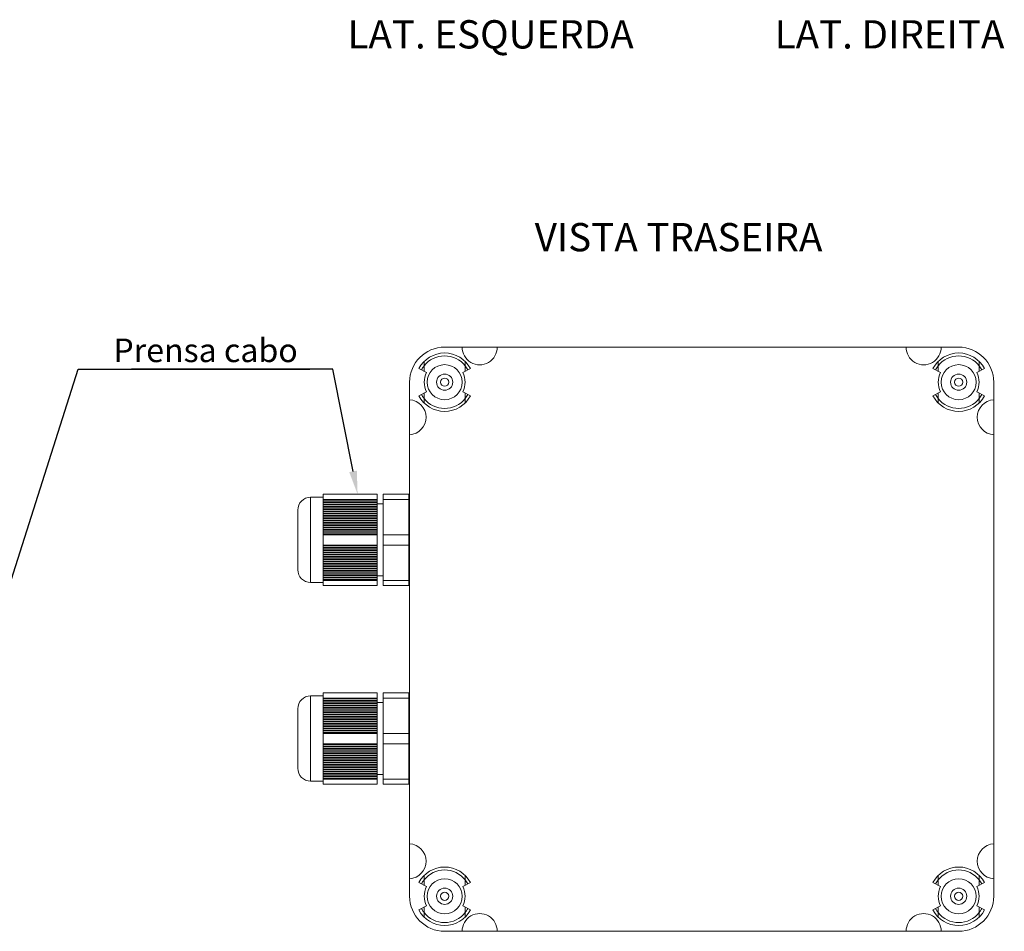
# Model space of a CAD drawing. Units: millimetres. Extents: x 701 to 1153, y 700 to 999.
# Drawn here: x 820 to 905, y 828 to 906 of the extents above; entities that cross this region are included whole.
import ezdxf
from ezdxf import colors
from ezdxf.entities.mleader import LeaderData, LeaderLine
from ezdxf.math import Vec2, Vec3

# ---------------------------------------------------------------- set-up
doc = ezdxf.new("R2010")
doc.units = ezdxf.units.MM
doc.styles.get("Standard").update_dxf_attribs({"font": 'arial.ttf'})

msp = doc.modelspace()

# ---------------------------------------------------------------- linework, layer by layer
at = {"color": 0, "linetype": 'Continuous', "lineweight": 0}
for p, q in [((858.369, 878.32), (856.868, 878.32)), ((861.368, 878.32), (858.369, 878.32)), ((896.369, 878.32), (861.368, 878.32)), ((899.368, 878.32), (896.369, 878.32)), ((900.868, 878.32), (899.368, 878.32)), ((855.107, 876.721), (855.107, 877.095)), ((855.107, 876.258), (855.107, 876.721)), ((858.63, 877.095), (858.63, 876.721)), ((858.63, 876.721), (858.63, 876.258)), ((899.107, 877.095), (899.107, 876.721)), ((899.107, 876.721), (899.107, 876.258)), ((902.63, 876.721), (902.63, 877.095)), ((902.63, 876.258), (902.63, 876.721)), ((854.661, 876.495), (855.324, 876.142)), ((858.413, 876.142), (859.076, 876.495)), ((898.661, 876.495), (899.324, 876.142)), ((902.413, 876.142), (903.076, 876.495)), ((853.868, 875.32), (853.868, 873.818)), ((903.868, 873.818), (903.868, 875.32)), ((855.324, 874.498), (854.661, 874.146)), ((855.107, 873.92), (855.107, 874.383)), ((859.076, 874.146), (858.413, 874.498)), ((858.63, 874.383), (858.63, 873.92)), ((899.324, 874.498), (898.661, 874.146)), ((899.107, 874.383), (899.107, 873.92)), ((903.076, 874.146), (902.413, 874.498)), ((902.63, 873.92), (902.63, 874.383)), ((853.868, 873.818), (853.868, 870.823)), ((855.107, 873.546), (855.107, 873.92)), ((858.63, 873.92), (858.63, 873.546)), ((899.107, 873.92), (899.107, 873.546)), ((902.63, 873.546), (902.63, 873.92)), ((903.868, 870.823), (903.868, 873.818)), ((853.868, 870.823), (853.868, 835.818)), ((903.868, 835.818), (903.868, 870.823)), ((846.464, 865.286), (846.464, 865.726)), ((846.464, 865.726), (851.084, 865.726)), ((851.084, 865.726), (851.084, 865.286)), ((851.593, 865.286), (851.593, 865.726)), ((851.593, 865.726), (853.793, 865.726)), ((853.793, 865.726), (853.793, 865.286)), ((845.397, 858.173), (845.397, 865.468)), ((845.397, 865.468), (846.464, 865.468)), ((851.084, 865.286), (846.464, 865.286)), ((846.464, 865.286), (846.464, 865.215)), ((851.084, 865.215), (846.464, 865.215)), ((846.464, 865.215), (846.464, 865.072)), ((846.464, 865.072), (846.464, 865.019)), ((846.464, 865.072), (851.084, 865.072)), ((851.084, 865.019), (846.464, 865.019)), ((846.464, 865.019), (846.464, 864.875)), ((846.464, 864.875), (846.464, 864.823)), ((846.464, 864.875), (851.084, 864.875)), ((851.084, 864.823), (846.464, 864.823)), ((846.464, 864.823), (846.464, 864.679)), ((851.084, 865.215), (851.084, 865.286)), ((851.084, 865.072), (851.084, 865.215)), ((851.084, 865.019), (851.084, 865.072)), ((851.084, 864.875), (851.084, 865.019)), ((851.593, 864.9), (851.084, 864.9)), ((851.084, 864.823), (851.084, 864.875)), ((851.084, 864.679), (851.084, 864.823)), ((851.593, 865.286), (851.593, 862.26)), ((853.793, 865.286), (851.593, 865.286)), ((853.793, 862.26), (853.793, 865.286)), ((853.868, 864.9), (853.793, 864.9)), ((844.297, 864.368), (844.297, 859.273)), ((846.464, 864.679), (846.464, 864.627)), ((846.464, 864.679), (851.084, 864.679)), ((851.084, 864.627), (846.464, 864.627)), ((846.464, 864.627), (846.464, 864.483)), ((846.464, 864.483), (846.464, 864.431)), ((846.464, 864.483), (851.084, 864.483)), ((851.084, 864.431), (846.464, 864.431)), ((846.464, 864.431), (846.464, 864.287)), ((846.464, 864.287), (846.464, 864.235)), ((846.464, 864.287), (851.084, 864.287)), ((851.084, 864.235), (846.464, 864.235)), ((846.464, 864.235), (846.464, 864.091)), ((846.464, 864.091), (846.464, 864.039)), ((846.464, 864.091), (851.084, 864.091)), ((851.084, 864.039), (846.464, 864.039)), ((846.464, 864.039), (846.464, 863.895)), ((846.464, 863.895), (846.464, 863.843)), ((846.464, 863.895), (851.084, 863.895)), ((851.084, 864.627), (851.084, 864.679)), ((851.084, 864.483), (851.084, 864.627)), ((851.084, 864.431), (851.084, 864.483)), ((851.084, 864.287), (851.084, 864.431)), ((851.084, 864.235), (851.084, 864.287)), ((851.084, 864.091), (851.084, 864.235)), ((851.084, 864.039), (851.084, 864.091)), ((851.084, 863.895), (851.084, 864.039)), ((851.084, 863.843), (851.084, 863.895)), ((851.084, 863.843), (846.464, 863.843)), ((846.464, 863.843), (846.464, 863.699)), ((846.464, 863.699), (846.464, 863.647)), ((846.464, 863.699), (851.084, 863.699)), ((851.084, 863.647), (846.464, 863.647)), ((846.464, 863.647), (846.464, 863.503)), ((846.464, 863.503), (846.464, 863.451)), ((846.464, 863.503), (851.084, 863.503)), ((851.084, 863.451), (846.464, 863.451)), ((846.464, 863.451), (846.464, 863.307)), ((846.464, 863.307), (846.464, 863.255)), ((846.464, 863.307), (851.084, 863.307)), ((851.084, 863.255), (846.464, 863.255)), ((846.464, 863.255), (846.464, 863.111)), ((846.464, 863.111), (846.464, 863.059)), ((846.464, 863.111), (851.084, 863.111)), ((851.084, 863.059), (846.464, 863.059)), ((846.464, 863.059), (846.464, 862.915)), ((851.084, 863.699), (851.084, 863.843)), ((851.084, 863.647), (851.084, 863.699)), ((851.084, 863.503), (851.084, 863.647)), ((851.084, 863.451), (851.084, 863.503)), ((851.084, 863.307), (851.084, 863.451)), ((851.084, 863.255), (851.084, 863.307)), ((851.084, 863.111), (851.084, 863.255)), ((851.084, 863.059), (851.084, 863.111)), ((851.084, 862.915), (851.084, 863.059)), ((846.464, 862.915), (846.464, 862.863)), ((846.464, 862.915), (851.084, 862.915)), ((851.084, 862.863), (846.464, 862.863)), ((846.464, 862.863), (846.464, 862.719)), ((846.464, 862.719), (846.464, 862.667)), ((846.464, 862.719), (851.084, 862.719)), ((851.084, 862.667), (846.464, 862.667)), ((846.464, 862.667), (846.464, 862.523)), ((846.464, 862.523), (846.464, 862.471)), ((846.464, 862.523), (851.084, 862.523)), ((851.084, 862.471), (846.464, 862.471)), ((846.464, 862.471), (846.464, 862.327)), ((846.464, 862.327), (846.464, 862.26)), ((846.464, 862.327), (851.084, 862.327)), ((846.464, 861.38), (846.464, 862.26)), ((846.464, 862.26), (851.084, 862.26)), ((851.084, 862.863), (851.084, 862.915)), ((851.084, 862.719), (851.084, 862.863)), ((851.084, 862.667), (851.084, 862.719)), ((851.084, 862.523), (851.084, 862.667)), ((851.084, 862.471), (851.084, 862.523)), ((851.084, 862.327), (851.084, 862.471)), ((851.084, 862.26), (851.084, 862.327)), ((851.084, 862.26), (851.084, 861.38)), ((851.593, 862.26), (853.793, 862.26)), ((851.593, 861.38), (851.593, 862.26)), ((853.793, 862.26), (853.793, 861.38)), ((851.084, 861.38), (846.464, 861.38)), ((846.464, 861.38), (846.464, 861.314)), ((851.084, 861.314), (851.084, 861.38)), ((853.793, 861.38), (851.593, 861.38)), ((851.593, 861.38), (851.593, 858.355)), ((853.793, 858.355), (853.793, 861.38)), ((851.084, 861.314), (846.464, 861.314)), ((846.464, 861.314), (846.464, 861.17)), ((846.464, 861.17), (846.464, 861.118)), ((846.464, 861.17), (851.084, 861.17)), ((851.084, 861.118), (846.464, 861.118)), ((846.464, 861.118), (846.464, 860.974)), ((846.464, 860.974), (846.464, 860.922)), ((846.464, 860.974), (851.084, 860.974)), ((851.084, 860.922), (846.464, 860.922)), ((846.464, 860.922), (846.464, 860.778)), ((846.464, 860.778), (846.464, 860.726)), ((846.464, 860.778), (851.084, 860.778)), ((851.084, 860.726), (846.464, 860.726)), ((846.464, 860.726), (846.464, 860.582)), ((846.464, 860.582), (846.464, 860.53)), ((846.464, 860.582), (851.084, 860.582)), ((851.084, 860.53), (846.464, 860.53)), ((846.464, 860.53), (846.464, 860.386)), ((851.084, 861.17), (851.084, 861.314)), ((851.084, 861.118), (851.084, 861.17)), ((851.084, 860.974), (851.084, 861.118)), ((851.084, 860.922), (851.084, 860.974)), ((851.084, 860.778), (851.084, 860.922)), ((851.084, 860.726), (851.084, 860.778)), ((851.084, 860.582), (851.084, 860.726)), ((851.084, 860.53), (851.084, 860.582)), ((851.084, 860.386), (851.084, 860.53)), ((846.464, 860.386), (846.464, 860.334)), ((846.464, 860.386), (851.084, 860.386)), ((851.084, 860.334), (846.464, 860.334)), ((846.464, 860.334), (846.464, 860.19)), ((846.464, 860.19), (846.464, 860.138)), ((846.464, 860.19), (851.084, 860.19)), ((851.084, 860.138), (846.464, 860.138)), ((846.464, 860.138), (846.464, 859.994)), ((846.464, 859.994), (846.464, 859.942)), ((846.464, 859.994), (851.084, 859.994)), ((851.084, 859.942), (846.464, 859.942)), ((846.464, 859.942), (846.464, 859.798)), ((846.464, 859.798), (846.464, 859.746)), ((846.464, 859.798), (851.084, 859.798)), ((851.084, 859.746), (846.464, 859.746)), ((846.464, 859.746), (846.464, 859.602)), ((851.084, 860.334), (851.084, 860.386)), ((851.084, 860.19), (851.084, 860.334)), ((851.084, 860.138), (851.084, 860.19)), ((851.084, 859.994), (851.084, 860.138)), ((851.084, 859.942), (851.084, 859.994)), ((851.084, 859.798), (851.084, 859.942)), ((851.084, 859.746), (851.084, 859.798)), ((851.084, 859.602), (851.084, 859.746)), ((846.464, 859.602), (846.464, 859.55)), ((846.464, 859.602), (851.084, 859.602)), ((851.084, 859.55), (846.464, 859.55)), ((846.464, 859.55), (846.464, 859.406)), ((846.464, 859.406), (846.464, 859.354)), ((846.464, 859.406), (851.084, 859.406)), ((851.084, 859.354), (846.464, 859.354)), ((846.464, 859.354), (846.464, 859.21)), ((846.464, 859.21), (846.464, 859.158)), ((846.464, 859.21), (851.084, 859.21)), ((851.084, 859.158), (846.464, 859.158)), ((846.464, 859.158), (846.464, 859.014)), ((846.464, 859.014), (846.464, 858.962)), ((846.464, 859.014), (851.084, 859.014)), ((851.084, 858.962), (846.464, 858.962)), ((846.464, 858.962), (846.464, 858.818)), ((846.464, 858.818), (846.464, 858.765)), ((846.464, 858.818), (851.084, 858.818)), ((851.084, 859.55), (851.084, 859.602)), ((851.084, 859.406), (851.084, 859.55)), ((851.084, 859.354), (851.084, 859.406)), ((851.084, 859.21), (851.084, 859.354)), ((851.084, 859.158), (851.084, 859.21)), ((851.084, 859.014), (851.084, 859.158)), ((851.084, 858.962), (851.084, 859.014)), ((851.084, 858.818), (851.084, 858.962)), ((851.084, 858.765), (851.084, 858.818)), ((845.397, 858.173), (846.464, 858.173)), ((851.084, 858.765), (846.464, 858.765)), ((846.464, 858.765), (846.464, 858.622)), ((846.464, 858.622), (846.464, 858.569)), ((846.464, 858.622), (851.084, 858.622)), ((851.084, 858.569), (846.464, 858.569)), ((846.464, 858.569), (846.464, 858.425)), ((846.464, 858.425), (846.464, 858.355)), ((846.464, 858.425), (851.084, 858.425)), ((846.464, 857.915), (846.464, 858.355)), ((846.464, 858.355), (851.084, 858.355)), ((851.084, 858.622), (851.084, 858.765)), ((851.593, 858.74), (851.084, 858.74)), ((851.084, 858.569), (851.084, 858.622)), ((851.084, 858.425), (851.084, 858.569)), ((851.084, 858.355), (851.084, 858.425)), ((851.084, 858.355), (851.084, 857.915)), ((851.593, 858.355), (853.793, 858.355)), ((851.593, 857.915), (851.593, 858.355)), ((853.868, 858.74), (853.793, 858.74)), ((853.793, 858.355), (853.793, 857.915)), ((851.084, 857.915), (846.464, 857.915)), ((853.793, 857.915), (851.593, 857.915)), ((851.084, 848.726), (846.464, 848.726)), ((846.464, 848.726), (846.464, 848.286)), ((851.084, 848.286), (851.084, 848.726)), ((853.793, 848.726), (851.593, 848.726)), ((851.593, 848.726), (851.593, 848.286)), ((853.793, 848.286), (853.793, 848.726)), ((845.397, 848.468), (845.397, 841.173)), ((846.464, 848.468), (845.397, 848.468)), ((846.464, 848.286), (851.084, 848.286)), ((846.464, 848.215), (846.464, 848.286)), ((846.464, 848.215), (851.084, 848.215)), ((846.464, 848.072), (846.464, 848.215)), ((846.464, 848.019), (846.464, 848.072)), ((851.084, 848.072), (846.464, 848.072)), ((846.464, 848.019), (851.084, 848.019)), ((846.464, 847.875), (846.464, 848.019)), ((846.464, 847.823), (846.464, 847.875)), ((851.084, 847.875), (846.464, 847.875)), ((851.084, 848.286), (851.084, 848.215)), ((851.084, 848.215), (851.084, 848.072)), ((851.084, 848.072), (851.084, 848.019)), ((851.084, 848.019), (851.084, 847.875)), ((851.084, 847.9), (851.593, 847.9)), ((851.084, 847.875), (851.084, 847.823)), ((851.593, 845.26), (851.593, 848.286)), ((851.593, 848.286), (853.793, 848.286)), ((853.793, 848.286), (853.793, 845.26)), ((853.793, 847.9), (853.868, 847.9)), ((844.297, 842.273), (844.297, 847.368)), ((846.464, 847.823), (851.084, 847.823)), ((846.464, 847.679), (846.464, 847.823)), ((846.464, 847.627), (846.464, 847.679)), ((851.084, 847.679), (846.464, 847.679)), ((846.464, 847.627), (851.084, 847.627)), ((846.464, 847.483), (846.464, 847.627)), ((846.464, 847.431), (846.464, 847.483)), ((851.084, 847.483), (846.464, 847.483)), ((846.464, 847.431), (851.084, 847.431)), ((846.464, 847.287), (846.464, 847.431)), ((846.464, 847.235), (846.464, 847.287)), ((851.084, 847.287), (846.464, 847.287)), ((846.464, 847.235), (851.084, 847.235)), ((846.464, 847.091), (846.464, 847.235)), ((846.464, 847.039), (846.464, 847.091)), ((851.084, 847.091), (846.464, 847.091)), ((846.464, 847.039), (851.084, 847.039)), ((846.464, 846.895), (846.464, 847.039)), ((851.084, 847.823), (851.084, 847.679)), ((851.084, 847.679), (851.084, 847.627)), ((851.084, 847.627), (851.084, 847.483)), ((851.084, 847.483), (851.084, 847.431)), ((851.084, 847.431), (851.084, 847.287)), ((851.084, 847.287), (851.084, 847.235)), ((851.084, 847.235), (851.084, 847.091)), ((851.084, 847.091), (851.084, 847.039)), ((851.084, 847.039), (851.084, 846.895)), ((846.464, 846.843), (846.464, 846.895)), ((851.084, 846.895), (846.464, 846.895)), ((846.464, 846.843), (851.084, 846.843)), ((846.464, 846.699), (846.464, 846.843)), ((846.464, 846.647), (846.464, 846.699)), ((851.084, 846.699), (846.464, 846.699)), ((846.464, 846.647), (851.084, 846.647)), ((846.464, 846.503), (846.464, 846.647)), ((846.464, 846.451), (846.464, 846.503)), ((851.084, 846.503), (846.464, 846.503)), ((846.464, 846.451), (851.084, 846.451)), ((846.464, 846.307), (846.464, 846.451)), ((846.464, 846.255), (846.464, 846.307)), ((851.084, 846.307), (846.464, 846.307)), ((846.464, 846.255), (851.084, 846.255)), ((846.464, 846.111), (846.464, 846.255)), ((851.084, 846.895), (851.084, 846.843)), ((851.084, 846.843), (851.084, 846.699)), ((851.084, 846.699), (851.084, 846.647)), ((851.084, 846.647), (851.084, 846.503)), ((851.084, 846.503), (851.084, 846.451)), ((851.084, 846.451), (851.084, 846.307)), ((851.084, 846.307), (851.084, 846.255)), ((851.084, 846.255), (851.084, 846.111)), ((846.464, 846.059), (846.464, 846.111)), ((851.084, 846.111), (846.464, 846.111)), ((846.464, 846.059), (851.084, 846.059)), ((846.464, 845.915), (846.464, 846.059)), ((846.464, 845.863), (846.464, 845.915)), ((851.084, 845.915), (846.464, 845.915)), ((846.464, 845.863), (851.084, 845.863)), ((846.464, 845.719), (846.464, 845.863)), ((846.464, 845.667), (846.464, 845.719)), ((851.084, 845.719), (846.464, 845.719)), ((846.464, 845.667), (851.084, 845.667)), ((846.464, 845.523), (846.464, 845.667)), ((846.464, 845.471), (846.464, 845.523)), ((851.084, 845.523), (846.464, 845.523)), ((846.464, 845.471), (851.084, 845.471)), ((846.464, 845.327), (846.464, 845.471)), ((851.084, 846.111), (851.084, 846.059)), ((851.084, 846.059), (851.084, 845.915)), ((851.084, 845.915), (851.084, 845.863)), ((851.084, 845.863), (851.084, 845.719)), ((851.084, 845.719), (851.084, 845.667)), ((851.084, 845.667), (851.084, 845.523)), ((851.084, 845.523), (851.084, 845.471)), ((851.084, 845.471), (851.084, 845.327)), ((846.464, 845.26), (846.464, 845.327)), ((851.084, 845.327), (846.464, 845.327)), ((846.464, 845.26), (846.464, 844.38)), ((851.084, 845.26), (846.464, 845.26)), ((851.084, 845.327), (851.084, 845.26)), ((851.084, 844.38), (851.084, 845.26)), ((851.593, 845.26), (851.593, 844.38)), ((853.793, 845.26), (851.593, 845.26)), ((853.793, 844.38), (853.793, 845.26)), ((846.464, 844.38), (851.084, 844.38)), ((846.464, 844.314), (846.464, 844.38)), ((846.464, 844.314), (851.084, 844.314)), ((846.464, 844.17), (846.464, 844.314)), ((846.464, 844.118), (846.464, 844.17)), ((851.084, 844.17), (846.464, 844.17)), ((846.464, 844.118), (851.084, 844.118)), ((846.464, 843.974), (846.464, 844.118)), ((846.464, 843.922), (846.464, 843.974)), ((851.084, 843.974), (846.464, 843.974)), ((846.464, 843.922), (851.084, 843.922)), ((846.464, 843.778), (846.464, 843.922)), ((846.464, 843.726), (846.464, 843.778)), ((851.084, 843.778), (846.464, 843.778)), ((846.464, 843.726), (851.084, 843.726)), ((846.464, 843.582), (846.464, 843.726)), ((851.084, 844.38), (851.084, 844.314)), ((851.084, 844.314), (851.084, 844.17)), ((851.084, 844.17), (851.084, 844.118)), ((851.084, 844.118), (851.084, 843.974)), ((851.084, 843.974), (851.084, 843.922)), ((851.084, 843.922), (851.084, 843.778)), ((851.084, 843.778), (851.084, 843.726)), ((851.084, 843.726), (851.084, 843.582)), ((851.593, 841.355), (851.593, 844.38)), ((851.593, 844.38), (853.793, 844.38)), ((853.793, 844.38), (853.793, 841.355)), ((846.464, 843.53), (846.464, 843.582)), ((851.084, 843.582), (846.464, 843.582)), ((846.464, 843.53), (851.084, 843.53)), ((846.464, 843.386), (846.464, 843.53)), ((846.464, 843.334), (846.464, 843.386)), ((851.084, 843.386), (846.464, 843.386)), ((846.464, 843.334), (851.084, 843.334)), ((846.464, 843.19), (846.464, 843.334)), ((846.464, 843.138), (846.464, 843.19)), ((851.084, 843.19), (846.464, 843.19)), ((846.464, 843.138), (851.084, 843.138)), ((846.464, 842.994), (846.464, 843.138)), ((846.464, 842.942), (846.464, 842.994)), ((851.084, 842.994), (846.464, 842.994)), ((846.464, 842.942), (851.084, 842.942)), ((846.464, 842.798), (846.464, 842.942)), ((851.084, 843.582), (851.084, 843.53)), ((851.084, 843.53), (851.084, 843.386)), ((851.084, 843.386), (851.084, 843.334)), ((851.084, 843.334), (851.084, 843.19)), ((851.084, 843.19), (851.084, 843.138)), ((851.084, 843.138), (851.084, 842.994)), ((851.084, 842.994), (851.084, 842.942)), ((851.084, 842.942), (851.084, 842.798)), ((846.464, 842.746), (846.464, 842.798)), ((851.084, 842.798), (846.464, 842.798)), ((846.464, 842.746), (851.084, 842.746)), ((846.464, 842.602), (846.464, 842.746)), ((846.464, 842.55), (846.464, 842.602)), ((851.084, 842.602), (846.464, 842.602)), ((846.464, 842.55), (851.084, 842.55)), ((846.464, 842.406), (846.464, 842.55)), ((846.464, 842.354), (846.464, 842.406)), ((851.084, 842.406), (846.464, 842.406)), ((846.464, 842.354), (851.084, 842.354)), ((846.464, 842.21), (846.464, 842.354)), ((846.464, 842.158), (846.464, 842.21)), ((851.084, 842.21), (846.464, 842.21)), ((846.464, 842.158), (851.084, 842.158)), ((846.464, 842.014), (846.464, 842.158)), ((846.464, 841.962), (846.464, 842.014)), ((851.084, 842.014), (846.464, 842.014)), ((846.464, 841.962), (851.084, 841.962)), ((846.464, 841.818), (846.464, 841.962)), ((851.084, 842.798), (851.084, 842.746)), ((851.084, 842.746), (851.084, 842.602)), ((851.084, 842.602), (851.084, 842.55)), ((851.084, 842.55), (851.084, 842.406)), ((851.084, 842.406), (851.084, 842.354)), ((851.084, 842.354), (851.084, 842.21)), ((851.084, 842.21), (851.084, 842.158)), ((851.084, 842.158), (851.084, 842.014)), ((851.084, 842.014), (851.084, 841.962)), ((851.084, 841.962), (851.084, 841.818)), ((846.464, 841.173), (845.397, 841.173)), ((846.464, 841.765), (846.464, 841.818)), ((851.084, 841.818), (846.464, 841.818)), ((846.464, 841.765), (851.084, 841.765)), ((846.464, 841.622), (846.464, 841.765)), ((846.464, 841.569), (846.464, 841.622)), ((851.084, 841.622), (846.464, 841.622)), ((846.464, 841.569), (851.084, 841.569)), ((846.464, 841.425), (846.464, 841.569)), ((846.464, 841.355), (846.464, 841.425)), ((851.084, 841.425), (846.464, 841.425)), ((846.464, 841.355), (846.464, 840.915)), ((851.084, 841.355), (846.464, 841.355)), ((851.084, 841.818), (851.084, 841.765)), ((851.084, 841.765), (851.084, 841.622)), ((851.084, 841.74), (851.593, 841.74)), ((851.084, 841.622), (851.084, 841.569)), ((851.084, 841.569), (851.084, 841.425)), ((851.084, 841.425), (851.084, 841.355)), ((851.084, 840.915), (851.084, 841.355)), ((853.793, 841.355), (851.593, 841.355)), ((851.593, 841.355), (851.593, 840.915)), ((853.793, 841.74), (853.868, 841.74)), ((853.793, 840.915), (853.793, 841.355)), ((846.464, 840.915), (851.084, 840.915)), ((851.593, 840.915), (853.793, 840.915)), ((853.868, 835.818), (853.868, 832.823)), ((903.868, 832.823), (903.868, 835.818)), ((853.868, 832.823), (853.868, 831.32)), ((855.107, 833.095), (855.107, 832.721)), ((855.107, 832.721), (855.107, 832.258)), ((858.63, 832.721), (858.63, 833.095)), ((858.63, 832.258), (858.63, 832.721)), ((899.107, 832.721), (899.107, 833.095)), ((899.107, 832.258), (899.107, 832.721)), ((902.63, 833.095), (902.63, 832.721)), ((902.63, 832.721), (902.63, 832.258)), ((903.868, 831.32), (903.868, 832.823)), ((854.661, 832.495), (855.324, 832.142)), ((858.413, 832.142), (859.076, 832.495)), ((898.661, 832.495), (899.324, 832.142)), ((902.413, 832.142), (903.076, 832.495)), ((855.324, 830.498), (854.661, 830.146)), ((855.107, 830.383), (855.107, 829.92)), ((859.076, 830.146), (858.413, 830.498)), ((858.63, 829.92), (858.63, 830.383)), ((899.324, 830.498), (898.661, 830.146)), ((899.107, 829.92), (899.107, 830.383)), ((903.076, 830.146), (902.413, 830.498)), ((902.63, 830.383), (902.63, 829.92)), ((855.107, 829.92), (855.107, 829.546)), ((858.63, 829.546), (858.63, 829.92)), ((899.107, 829.546), (899.107, 829.92)), ((902.63, 829.92), (902.63, 829.546)), ((856.868, 828.32), (858.369, 828.32)), ((858.369, 828.32), (861.368, 828.32)), ((861.368, 828.32), (896.369, 828.32)), ((896.369, 828.32), (899.368, 828.32)), ((899.368, 828.32), (900.868, 828.32))]:
    msp.add_line(p, q, dxfattribs=at)
at = {"color": 0, "linetype": 'Continuous', "lineweight": 0, "extrusion": (0, 0, -1)}
for centre, radius in [((-856.868, 875.32), 1.5), ((-900.868, 875.32), 1.5), ((-856.868, 875.32), 0.694), ((-856.868, 875.32), 0.353), ((-900.868, 875.32), 0.694), ((-900.868, 875.32), 0.353), ((-856.868, 831.32), 1.5), ((-900.868, 831.32), 1.5), ((-856.868, 831.32), 0.694), ((-900.868, 831.32), 0.694), ((-856.868, 831.32), 0.353), ((-900.868, 831.32), 0.353)]:
    msp.add_circle(centre, radius, dxfattribs=at)
for centre, radius, start, end in [((-856.868, 875.32), 3, 0, 90), ((-859.868, 878.303), 1.5, 179.3426, 0.6574), ((-897.868, 878.303), 1.5, 179.3426, 0.6574), ((-900.868, 875.32), 3, 90, 180), ((-856.868, 875.32), 2.5, 28.01659, 151.98341), ((-856.868, 875.32), 2.25, 38.48987, 141.51013), ((-900.868, 875.32), 2.5, 28.01659, 151.98341), ((-900.868, 875.32), 2.25, 38.48987, 141.51013), ((-856.868, 875.32), 2.25, 28.01659, 38.48987), ((-856.868, 875.32), 2.25, 141.51013, 151.98341), ((-900.868, 875.32), 2.25, 28.01659, 38.48987), ((-900.868, 875.32), 2.25, 141.51013, 151.98341), ((-856.868, 875.32), 1.75, 331.98341, 28.01659), ((-856.868, 875.32), 1.75, 151.98341, 208.01659), ((-900.868, 875.32), 1.75, 331.98341, 28.01659), ((-900.868, 875.32), 1.75, 151.98341, 208.01659), ((-856.868, 875.32), 2.5, 208.01659, 331.98341), ((-856.868, 875.32), 2.25, 321.51013, 331.98341), ((-856.868, 875.32), 2.25, 208.01659, 218.48987), ((-900.868, 875.32), 2.5, 208.01659, 331.98341), ((-900.868, 875.32), 2.25, 321.51013, 331.98341), ((-900.868, 875.32), 2.25, 208.01659, 218.48987), ((-853.778, 872.32), 1.5, 93.45241, 266.54759), ((-856.868, 875.32), 2.25, 218.48987, 321.51013), ((-900.868, 875.32), 2.25, 218.48987, 321.51013), ((-903.959, 872.32), 1.5, 273.45241, 86.54759), ((-845.397, 864.368), 1.1, 0, 90), ((-845.397, 859.273), 1.1, 270, 0), ((-845.397, 847.368), 1.1, 0, 90), ((-845.397, 842.273), 1.1, 270, 0), ((-853.778, 834.32), 1.5, 93.45241, 266.54759), ((-903.959, 834.32), 1.5, 273.45241, 86.54759), ((-856.868, 831.32), 2.5, 28.01659, 151.98341), ((-856.868, 831.32), 2.25, 38.48987, 141.51013), ((-900.868, 831.32), 2.5, 28.01659, 151.98341), ((-900.868, 831.32), 2.25, 38.48987, 141.51013), ((-856.868, 831.32), 2.25, 28.01659, 38.48987), ((-856.868, 831.32), 2.25, 141.51013, 151.98341), ((-900.868, 831.32), 2.25, 28.01659, 38.48987), ((-900.868, 831.32), 2.25, 141.51013, 151.98341), ((-856.868, 831.32), 1.75, 331.98341, 28.01659), ((-856.868, 831.32), 1.75, 151.98341, 208.01659), ((-900.868, 831.32), 1.75, 331.98341, 28.01659), ((-900.868, 831.32), 1.75, 151.98341, 208.01659), ((-856.868, 831.32), 3, 270, 0), ((-900.868, 831.32), 3, 180, 270), ((-856.868, 831.32), 2.25, 321.51013, 331.98341), ((-856.868, 831.32), 2.25, 208.01659, 218.48987), ((-900.868, 831.32), 2.25, 321.51013, 331.98341), ((-900.868, 831.32), 2.25, 208.01659, 218.48987), ((-856.868, 831.32), 2.5, 208.01659, 331.98341), ((-856.868, 831.32), 2.25, 218.48987, 321.51013), ((-859.868, 828.338), 1.5, 359.3426, 180.6574), ((-897.868, 828.338), 1.5, 359.3426, 180.6574), ((-900.868, 831.32), 2.5, 208.01659, 331.98341), ((-900.868, 831.32), 2.25, 218.48987, 321.51013)]:
    msp.add_arc(centre, radius, start, end, dxfattribs=at)

# ---------------------------------------------------------------- texts
at = {"attachment_point": 1}
for s, width, gutter_width, heights, insert, char_height in [('{\\fVerdana|b0|i0|c0|p34;LAT. ESQUERDA}', 28.61149, 1.2, [5.123], (848.553, 906.302), 2.42021), ('{\\fVerdana|b0|i0|c0|p34;LAT. DIREITA}', 28.61149, 1.2, [5.123], (885.118, 906.302), 2.42021), ('{\\fVerdana|b0|i0|c0|p34;VISTA TRASEIRA}', 30.2075, 1.2, [0], (864.579, 888.941), 2.42021), ('{\\fVerdana|b0|i0|c0|p34;Prensa cabo}', 17.76043, 1, [0], (828.511, 879.055), 2.01684)]:
    msp.add_mtext_dynamic_manual_height_columns(s, width=width, gutter_width=gutter_width, heights=heights, dxfattribs=dict(at, insert=insert, char_height=char_height))

# ---------------------------------------------------------------- leaders
ml = msp.add_multileader_mtext('Standard')
ml.set_content('', color=256)
ml.set_leader_properties()
ml.build(insert=Vec2(0, 0))
ml.multileader.update_dxf_attribs({"text_right_attachment_type": 6, "dogleg_length": 0.36, "arrow_head_size": 2})
ctx = ml.context
ctx.base_point, ctx.char_height, ctx.arrow_head_size, ctx.landing_gap_size, ctx.plane_origin = Vec3(842.725, 876.437), 5.186, 2, 2.593, Vec3(817.394, 870.606)
ctx.right_attachment = 6
notes = []
notes.append((ctx, [(0, (1, 1, 0), (825.495, 876.437), (1, 0), 17.229, [(0, [(818.785, 855.308)], 0, [])])]))
ctx.mtext.insert, ctx.mtext.text_direction, ctx.mtext.rotation, ctx.mtext.flow_direction = Vec3(845.318, 873.844), Vec3(-1, 0), 3.141593, 5
ml = msp.add_multileader_mtext('Standard')
ml.set_content('', color=256)
ml.set_leader_properties()
ml.build(insert=Vec2(0, 0))
ml.multileader.update_dxf_attribs({"text_right_attachment_type": 6, "dogleg_length": 0.36, "arrow_head_size": 2})
ctx = ml.context
ctx.base_point, ctx.char_height, ctx.arrow_head_size, ctx.landing_gap_size, ctx.plane_origin = Vec3(824.873, 873.844), 5.186, 2, 2.593, Vec3(855.39, 870.606)
ctx.right_attachment, ctx.text_align_type = 6, 2
notes.append((ctx, [(0, (1, 1, 0), (847.289, 876.437), (-1, 0), 17.229, [(0, [(849.418, 865.726)], 0, [])])]))
ctx.mtext.insert, ctx.mtext.text_direction, ctx.mtext.rotation, ctx.mtext.alignment, ctx.mtext.flow_direction = Vec3(827.466, 871.251), Vec3(-1, 0), 3.141593, 3, 5
for ctx, leaders in notes:
    for number, flags, end, landing, length, lines in leaders:
        leader = LeaderData()
        leader.index, (leader.has_last_leader_line, leader.has_dogleg_vector, leader.attachment_direction) = number, flags
        leader.last_leader_point, leader.dogleg_vector, leader.dogleg_length = Vec3(end), Vec3(landing), length
        for number, points, colour, breaks in lines:
            line = LeaderLine()
            line.index, line.vertices, line.color, line.breaks = number, Vec3.list(points), colors.encode_raw_color(colour), breaks
            leader.lines.append(line)
        ctx.leaders.append(leader)

doc.saveas('drawing.dxf')
